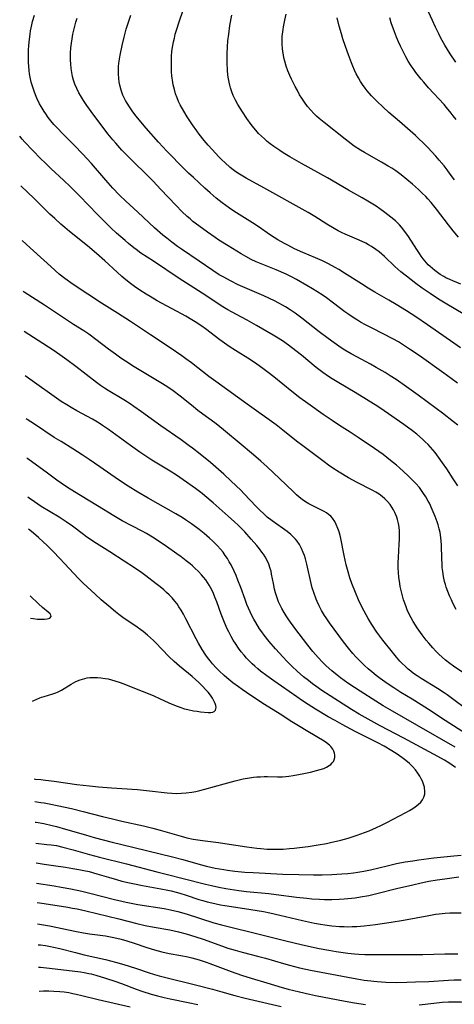
# Model space of a CAD drawing. Units: inches. Extents: x 2108497 to 2113948, y 186417 to 191866.
# Drawn here: x 2108582 to 2108663, y 187256 to 187439 of the extents above; entities that cross this region are included whole.
import ezdxf

# ---------------------------------------------------------------- set-up
doc = ezdxf.new("R2010")
doc.units = ezdxf.units.IN
doc.header["$MEASUREMENT"] = 0
doc.layers.add('c_21_T14S_R20E', color=100, linetype='Continuous')

msp = doc.modelspace()

# ---------------------------------------------------------------- linework, layer by layer
at = {"layer": 'c_21_T14S_R20E'}
for points, elevation in [([(2108663.82, 187363.57), (2108662.99, 187364.22), (2108660.95, 187365.8), (2108659.76, 187366.7), (2108656.42, 187369.18), (2108654.29, 187370.72), (2108652.38, 187372.04), (2108651.26, 187372.77), (2108650.33, 187373.34), (2108648.67, 187374.3), (2108647.62, 187374.88), (2108645.05, 187376.24), (2108644, 187376.82), (2108642.84, 187377.52), (2108642.16, 187377.96), (2108640.86, 187378.85), (2108639.75, 187379.65), (2108638.07, 187380.93), (2108634.85, 187383.44), (2108633.62, 187384.35), (2108632.67, 187385), (2108631.85, 187385.52), (2108631.29, 187385.85), (2108630.6, 187386.23), (2108629.75, 187386.66), (2108627.83, 187387.56), (2108623.06, 187389.65), (2108621.59, 187390.37), (2108620.36, 187391.02), (2108619.53, 187391.5), (2108618.31, 187392.29), (2108615.78, 187394.03), (2108612.5, 187396.25), (2108611.78, 187396.75), (2108610.73, 187397.51), (2108609.77, 187398.26), (2108609.07, 187398.83), (2108607.5, 187400.21), (2108604.39, 187403.13), (2108602.19, 187405.15), (2108601.03, 187406.27), (2108599.8, 187407.56), (2108598.48, 187409.02), (2108595.8, 187412.11), (2108594.15, 187413.93), (2108592.69, 187415.48), (2108590.57, 187417.59), (2108589.45, 187418.74), (2108588.85, 187419.39), (2108588.28, 187420.06), (2108587.79, 187420.68), (2108587.33, 187421.32), (2108587.02, 187421.79), (2108586.46, 187422.72), (2108586.19, 187423.2), (2108585.68, 187424.24), (2108585.4, 187424.89), (2108585.15, 187425.55), (2108584.84, 187426.49), (2108584.64, 187427.21), (2108584.44, 187428.13), (2108584.33, 187428.76), (2108584.25, 187429.4), (2108584.17, 187430.17), (2108584.13, 187430.85), (2108584.11, 187431.62), (2108584.12, 187432.4), (2108584.14, 187433.16), (2108584.19, 187434), (2108584.3, 187435.22), (2108584.42, 187436.15), (2108584.52, 187436.76), (2108584.73, 187437.84), (2108584.89, 187438.48), (2108585.22, 187439.66)], 1036), ([(2108663.73, 187371.36), (2108662.55, 187372.27), (2108661.22, 187373.26), (2108656.66, 187376.5), (2108654.85, 187377.71), (2108653.55, 187378.55), (2108652.77, 187379.03), (2108651.72, 187379.63), (2108649.96, 187380.55), (2108647.9, 187381.57), (2108646.67, 187382.19), (2108645.75, 187382.7), (2108645.16, 187383.05), (2108644.58, 187383.42), (2108643.55, 187384.12), (2108642.85, 187384.64), (2108640.75, 187386.25), (2108639.46, 187387.19), (2108638.79, 187387.65), (2108637.66, 187388.39), (2108636.82, 187388.91), (2108635.79, 187389.52), (2108633.88, 187390.6), (2108633.07, 187391.02), (2108631.92, 187391.58), (2108630.06, 187392.39), (2108627.6, 187393.39), (2108626.38, 187393.91), (2108625.45, 187394.35), (2108624.43, 187394.9), (2108623.61, 187395.38), (2108621.19, 187396.84), (2108619.46, 187397.92), (2108618.78, 187398.38), (2108617.36, 187399.37), (2108615.74, 187400.55), (2108614.64, 187401.4), (2108614.1, 187401.85), (2108613.57, 187402.32), (2108612.61, 187403.24), (2108611.56, 187404.32), (2108608.65, 187407.4), (2108607.33, 187408.77), (2108606.34, 187409.77), (2108603.27, 187412.79), (2108601.47, 187414.62), (2108600.31, 187415.89), (2108599.75, 187416.54), (2108598.85, 187417.63), (2108597.96, 187418.79), (2108596.25, 187421.08), (2108594.94, 187422.89), (2108594.32, 187423.82), (2108593.76, 187424.74), (2108593.49, 187425.24), (2108593.08, 187426.05), (2108592.73, 187426.87), (2108592.5, 187427.57), (2108592.31, 187428.3), (2108592.16, 187429.04), (2108592.06, 187429.79), (2108591.98, 187430.65), (2108591.95, 187431.31), (2108591.94, 187431.97), (2108591.95, 187432.63), (2108592.01, 187433.6), (2108592.1, 187434.44), (2108592.22, 187435.28), (2108592.37, 187436.12), (2108592.53, 187436.89), (2108592.71, 187437.64), (2108592.91, 187438.38), (2108593.13, 187439.11)], 1038), ([(2108664.29, 187377.91), (2108663.07, 187378.8), (2108658.2, 187382.19), (2108655.98, 187383.7), (2108654.27, 187384.81), (2108652.38, 187385.97), (2108651.03, 187386.76), (2108648.43, 187388.25), (2108647.18, 187388.99), (2108645.93, 187389.78), (2108642.8, 187391.81), (2108641.75, 187392.44), (2108641.05, 187392.84), (2108639.82, 187393.49), (2108638.66, 187394.05), (2108637.38, 187394.62), (2108635.03, 187395.64), (2108633.52, 187396.33), (2108632.27, 187396.96), (2108631.65, 187397.29), (2108630.41, 187397.99), (2108629.06, 187398.84), (2108626.73, 187400.44), (2108625.72, 187401.11), (2108622.26, 187403.29), (2108621.45, 187403.85), (2108620.06, 187404.85), (2108618.95, 187405.72), (2108617.83, 187406.68), (2108616.84, 187407.57), (2108614.75, 187409.53), (2108613.85, 187410.37), (2108613.1, 187411.11), (2108609.73, 187414.51), (2108609.03, 187415.25), (2108608.27, 187416.09), (2108605.95, 187418.71), (2108604.37, 187420.58), (2108603.86, 187421.22), (2108603.35, 187421.92), (2108602.86, 187422.64), (2108602.44, 187423.31), (2108602.15, 187423.82), (2108601.89, 187424.33), (2108601.66, 187424.84), (2108601.34, 187425.73), (2108601.09, 187426.64), (2108600.97, 187427.22), (2108600.87, 187427.98), (2108600.83, 187428.7), (2108600.82, 187429.42), (2108600.85, 187430.13), (2108600.91, 187430.75), (2108601.01, 187431.49), (2108601.13, 187432.22), (2108601.5, 187434.02), (2108601.87, 187435.58), (2108602.28, 187437.07), (2108602.73, 187438.53), (2108603.14, 187439.67)], 1040), ([(2108664.35, 187389.75), (2108662.87, 187390.36), (2108662.3, 187390.61), (2108661.6, 187390.95), (2108661.22, 187391.15), (2108660.54, 187391.56), (2108660.02, 187391.92), (2108659.51, 187392.31), (2108659.09, 187392.66), (2108658.67, 187393.03), (2108658.33, 187393.36), (2108657.66, 187394.09), (2108657.35, 187394.47), (2108657, 187394.94), (2108656.67, 187395.42), (2108656.19, 187396.15), (2108654.67, 187398.57), (2108653.99, 187399.53), (2108653.33, 187400.33), (2108652.97, 187400.73), (2108652.21, 187401.47), (2108651.4, 187402.17), (2108650.26, 187403.07), (2108649.34, 187403.74), (2108648.64, 187404.2), (2108647.1, 187405.15), (2108646.05, 187405.76), (2108643.52, 187407.17), (2108639.61, 187409.46), (2108634.77, 187412.14), (2108632.61, 187413.39), (2108631.38, 187414.14), (2108630.74, 187414.54), (2108629.64, 187415.3), (2108628.98, 187415.8), (2108628.44, 187416.24), (2108627.91, 187416.71), (2108627.39, 187417.18), (2108626.84, 187417.73), (2108626.32, 187418.3), (2108625.95, 187418.73), (2108625.43, 187419.38), (2108624.65, 187420.46), (2108623.83, 187421.69), (2108622.98, 187423.06), (2108622.54, 187423.87), (2108622.11, 187424.76), (2108621.84, 187425.46), (2108621.6, 187426.17), (2108621.46, 187426.69), (2108621.34, 187427.22), (2108621.22, 187427.87), (2108621.13, 187428.53), (2108621.05, 187429.47), (2108621, 187430.8), (2108621.01, 187432.47), (2108621.07, 187433.77), (2108621.15, 187434.92), (2108621.28, 187436.14), (2108621.51, 187437.76), (2108621.86, 187439.63)], 1044), ([(2108663.94, 187398.48), (2108662.94, 187399.66), (2108662.05, 187400.78), (2108659.87, 187403.66), (2108658.85, 187404.91), (2108658.24, 187405.6), (2108657.84, 187406.02), (2108657.2, 187406.66), (2108656.53, 187407.29), (2108655.38, 187408.3), (2108654.31, 187409.19), (2108653.28, 187410.01), (2108652.27, 187410.75), (2108651.55, 187411.24), (2108650.89, 187411.66), (2108649.66, 187412.38), (2108646.48, 187414.17), (2108645.77, 187414.59), (2108644.58, 187415.37), (2108643.98, 187415.79), (2108642.87, 187416.64), (2108638.97, 187419.73), (2108638.07, 187420.47), (2108637.58, 187420.91), (2108637.06, 187421.42), (2108636.5, 187422.04), (2108635.93, 187422.74), (2108635.37, 187423.49), (2108634.85, 187424.26), (2108634.45, 187424.9), (2108634.02, 187425.67), (2108633.61, 187426.45), (2108632.96, 187427.78), (2108632.65, 187428.45), (2108632.28, 187429.34), (2108631.96, 187430.22), (2108631.69, 187431.13), (2108631.54, 187431.75), (2108631.43, 187432.32), (2108631.34, 187432.9), (2108631.27, 187433.48), (2108631.22, 187434.2), (2108631.2, 187434.94), (2108631.23, 187435.67), (2108631.26, 187436.1), (2108631.37, 187436.97), (2108631.45, 187437.49), (2108631.69, 187438.72), (2108631.93, 187439.86)], 1046), ([(2108663.16, 187409.11), (2108662.39, 187410.18), (2108661.82, 187410.94), (2108661.24, 187411.7), (2108660.34, 187412.78), (2108659.72, 187413.48), (2108658.25, 187415.09), (2108657.3, 187416.05), (2108656.58, 187416.74), (2108655.97, 187417.3), (2108652.96, 187419.9), (2108651, 187421.62), (2108649.88, 187422.63), (2108648.84, 187423.62), (2108647.81, 187424.67), (2108646.98, 187425.61), (2108646.59, 187426.1), (2108646.09, 187426.78), (2108645.73, 187427.33), (2108645.34, 187428.01), (2108644.92, 187428.8), (2108644.6, 187429.48), (2108644.29, 187430.19), (2108644.04, 187430.8), (2108643.49, 187432.28), (2108642.95, 187433.85), (2108642.47, 187435.28), (2108642.2, 187436.16), (2108641.8, 187437.61), (2108641.44, 187439.15)], 1048), ([(2108663.8, 187352.36), (2108662.94, 187353.63), (2108661.74, 187355.48), (2108660.96, 187356.63), (2108660.22, 187357.66), (2108659.57, 187358.52), (2108658.75, 187359.48), (2108658.28, 187359.98), (2108657.77, 187360.51), (2108657.23, 187361.01), (2108656.18, 187361.91), (2108655.37, 187362.55), (2108653.78, 187363.73), (2108650.16, 187366.27), (2108648.98, 187367.07), (2108646.88, 187368.38), (2108644.74, 187369.67), (2108641.7, 187371.45), (2108640.5, 187372.17), (2108639.8, 187372.62), (2108638.73, 187373.36), (2108637.51, 187374.29), (2108634.8, 187376.55), (2108633.75, 187377.39), (2108632.39, 187378.43), (2108631.27, 187379.22), (2108630.18, 187379.91), (2108629.54, 187380.3), (2108626.46, 187382.11), (2108624.73, 187383.07), (2108621.83, 187384.61), (2108621.14, 187385), (2108619.91, 187385.74), (2108617.04, 187387.67), (2108613.44, 187389.94), (2108612.11, 187390.79), (2108607.35, 187394), (2108605, 187395.53), (2108604.09, 187396.16), (2108603.67, 187396.48), (2108602.66, 187397.28), (2108602.04, 187397.82), (2108600.46, 187399.22), (2108599.39, 187400.23), (2108596.93, 187402.68), (2108593.57, 187406.14), (2108591.91, 187407.82), (2108590.59, 187409.07), (2108588.36, 187411.13), (2108587.2, 187412.23), (2108586.4, 187413.03), (2108584.85, 187414.61), (2108583.45, 187416.1), (2108582.95, 187416.66), (2108582.49, 187417.21)], 1034), ([(2108663.51, 187329.39), (2108662.9, 187330.56), (2108662.6, 187331.17), (2108662.26, 187331.94), (2108661.94, 187332.73), (2108661.65, 187333.53), (2108661.5, 187334.02), (2108661.34, 187334.61), (2108661.14, 187335.53), (2108661, 187336.47), (2108660.92, 187337.19), (2108660.87, 187337.95), (2108660.84, 187338.76), (2108660.78, 187341.37), (2108660.73, 187342.08), (2108660.66, 187342.78), (2108660.51, 187343.65), (2108660.35, 187344.37), (2108660.15, 187345.08), (2108659.97, 187345.63), (2108659.59, 187346.67), (2108659.07, 187347.94), (2108658.52, 187349.1), (2108658.3, 187349.51), (2108657.84, 187350.32), (2108657.33, 187351.1), (2108656.67, 187352), (2108656.02, 187352.76), (2108655.36, 187353.47), (2108654.54, 187354.27), (2108652.96, 187355.69), (2108652.41, 187356.16), (2108651.32, 187357.05), (2108649.92, 187358.12), (2108648.31, 187359.27), (2108645.47, 187361.18), (2108643.83, 187362.27), (2108641.84, 187363.53), (2108640.48, 187364.43), (2108638.82, 187365.58), (2108635.97, 187367.6), (2108634.47, 187368.69), (2108633.02, 187369.81), (2108629.64, 187372.56), (2108628.62, 187373.36), (2108627.63, 187374.1), (2108626.49, 187374.92), (2108625.31, 187375.71), (2108622.53, 187377.42), (2108621.38, 187378.19), (2108619.66, 187379.43), (2108616.98, 187381.45), (2108616.29, 187381.95), (2108615.03, 187382.79), (2108614.44, 187383.16), (2108613.32, 187383.82), (2108612.54, 187384.26), (2108608.03, 187386.68), (2108606.68, 187387.45), (2108605.96, 187387.88), (2108604.81, 187388.61), (2108603.79, 187389.32), (2108603.08, 187389.85), (2108602.16, 187390.58), (2108601.43, 187391.19), (2108600.59, 187391.95), (2108598.3, 187394.07), (2108596.72, 187395.46), (2108595.1, 187396.83), (2108591.74, 187399.5), (2108590.84, 187400.26), (2108590.12, 187400.89), (2108589, 187401.91), (2108588.11, 187402.75), (2108585.15, 187405.67), (2108582.7, 187407.99)], 1032), ([(2108666.04, 187316.81), (2108663, 187318.89), (2108662.35, 187319.36), (2108661.51, 187320.02), (2108660.9, 187320.55), (2108660.3, 187321.1), (2108659.73, 187321.67), (2108659.18, 187322.25), (2108658.42, 187323.13), (2108657.95, 187323.7), (2108657.18, 187324.71), (2108656.25, 187326.02), (2108655.53, 187327.16), (2108655.14, 187327.83), (2108654.91, 187328.27), (2108654.43, 187329.31), (2108654.19, 187329.9), (2108653.96, 187330.54), (2108653.74, 187331.2), (2108653.46, 187332.15), (2108653.28, 187332.89), (2108653.12, 187333.63), (2108653.02, 187334.19), (2108652.86, 187335.42), (2108652.79, 187336.28), (2108652.75, 187337.14), (2108652.75, 187338.13), (2108652.78, 187339.04), (2108652.94, 187341.51), (2108652.99, 187342.46), (2108652.99, 187343.21), (2108652.96, 187343.97), (2108652.89, 187344.67), (2108652.78, 187345.35), (2108652.61, 187346.06), (2108652.47, 187346.53), (2108652.11, 187347.38), (2108651.86, 187347.88), (2108651.57, 187348.36), (2108651.22, 187348.87), (2108650.76, 187349.42), (2108650.26, 187349.94), (2108649.76, 187350.36), (2108649.23, 187350.76), (2108648.56, 187351.18), (2108647.92, 187351.55), (2108645.14, 187352.96), (2108643.54, 187353.82), (2108641.8, 187354.84), (2108640.59, 187355.62), (2108639.8, 187356.18), (2108639.01, 187356.76), (2108635.03, 187359.76), (2108633.89, 187360.64), (2108631.35, 187362.69), (2108630.07, 187363.67), (2108625.11, 187367.17), (2108618.89, 187371.67), (2108617.59, 187372.64), (2108614.37, 187375.13), (2108613.32, 187375.91), (2108612.56, 187376.46), (2108610.4, 187377.94), (2108606.75, 187380.33), (2108603.04, 187382.85), (2108600.65, 187384.38), (2108597.68, 187386.22), (2108595.12, 187387.87), (2108592.43, 187389.68), (2108590.87, 187390.81), (2108589.84, 187391.62), (2108588.24, 187393), (2108586.95, 187394.18), (2108584.46, 187396.49), (2108582.93, 187397.88)], 1030), ([(2108665.23, 187311.01), (2108663.09, 187312.65), (2108661.85, 187313.55), (2108661.28, 187313.95), (2108660.04, 187314.75), (2108656.98, 187316.6), (2108656.24, 187317.08), (2108655.59, 187317.54), (2108655.07, 187317.94), (2108654.56, 187318.35), (2108654.01, 187318.85), (2108653.48, 187319.37), (2108653.06, 187319.82), (2108652.4, 187320.57), (2108651.66, 187321.45), (2108649.87, 187323.71), (2108648.77, 187325.2), (2108647.85, 187326.58), (2108647.17, 187327.71), (2108646.42, 187329.07), (2108646.07, 187329.78), (2108645.4, 187331.19), (2108644.8, 187332.54), (2108644.15, 187334.22), (2108643.79, 187335.27), (2108643.44, 187336.4), (2108643.11, 187337.68), (2108642.73, 187339.39), (2108642.09, 187342.55), (2108641.95, 187343.11), (2108641.76, 187343.78), (2108641.55, 187344.41), (2108641.24, 187345.17), (2108640.95, 187345.72), (2108640.54, 187346.31), (2108640.21, 187346.69), (2108639.83, 187347.03), (2108639.44, 187347.32), (2108639.02, 187347.58), (2108638.52, 187347.84), (2108636.75, 187348.69), (2108636.13, 187349.02), (2108635.52, 187349.38), (2108634.94, 187349.78), (2108634.37, 187350.23), (2108633.86, 187350.68), (2108633.36, 187351.15), (2108631.86, 187352.61), (2108628.39, 187355.87), (2108627.22, 187356.94), (2108625.87, 187358.1), (2108623.22, 187360.29), (2108620.7, 187362.43), (2108619.28, 187363.59), (2108618.7, 187364.03), (2108616.5, 187365.63), (2108615.55, 187366.34), (2108614.36, 187367.28), (2108612.25, 187368.98), (2108610.97, 187369.97), (2108609.8, 187370.77), (2108608.71, 187371.46), (2108603.74, 187374.44), (2108602.11, 187375.47), (2108601.26, 187376.05), (2108600.26, 187376.77), (2108598.98, 187377.71), (2108596.64, 187379.49), (2108595.31, 187380.45), (2108594.38, 187381.08), (2108592.49, 187382.29), (2108587.09, 187385.83), (2108583.33, 187388.24), (2108583.14, 187388.37)], 1028), ([(2108665.44, 187306.29), (2108661.45, 187308.82), (2108658.34, 187310.87), (2108657.01, 187311.73), (2108655.35, 187312.75), (2108653.23, 187314.02), (2108651.92, 187314.85), (2108650.68, 187315.69), (2108649.39, 187316.62), (2108648.67, 187317.17), (2108647.87, 187317.8), (2108647.18, 187318.39), (2108646.5, 187319), (2108645.54, 187319.94), (2108644.88, 187320.64), (2108644.34, 187321.23), (2108643.5, 187322.24), (2108642.61, 187323.39), (2108640, 187326.91), (2108639.36, 187327.84), (2108639.06, 187328.3), (2108638.52, 187329.22), (2108638.08, 187330.05), (2108637.68, 187330.9), (2108637.51, 187331.31), (2108637.08, 187332.53), (2108636.8, 187333.44), (2108636.59, 187334.24), (2108635.79, 187337.82), (2108635.53, 187338.78), (2108635.34, 187339.39), (2108635.12, 187339.99), (2108634.79, 187340.73), (2108634.4, 187341.42), (2108633.96, 187342.07), (2108633.65, 187342.45), (2108633.44, 187342.68), (2108632.8, 187343.29), (2108632.12, 187343.84), (2108629.32, 187345.82), (2108628.42, 187346.54), (2108627.77, 187347.13), (2108627.06, 187347.82), (2108626.39, 187348.51), (2108624.14, 187350.88), (2108623.51, 187351.51), (2108621.76, 187353.21), (2108620.39, 187354.48), (2108619.37, 187355.39), (2108617.9, 187356.65), (2108616.01, 187358.18), (2108614.57, 187359.31), (2108613.96, 187359.77), (2108612.43, 187360.87), (2108608.7, 187363.44), (2108605.09, 187366.06), (2108603.67, 187367.05), (2108602.97, 187367.52), (2108601.8, 187368.27), (2108598.89, 187370.02), (2108598.23, 187370.44), (2108597.47, 187370.97), (2108596.73, 187371.52), (2108592.9, 187374.49), (2108591.23, 187375.74), (2108589.96, 187376.66), (2108588.73, 187377.49), (2108585.9, 187379.27), (2108583.31, 187380.97)], 1026), ([(2108663.3, 187303.83), (2108656.22, 187307.95), (2108651.67, 187310.53), (2108649.95, 187311.55), (2108648.6, 187312.37), (2108645.66, 187314.24), (2108644.61, 187314.92), (2108643.42, 187315.73), (2108642.06, 187316.72), (2108641.44, 187317.2), (2108640.43, 187318.03), (2108639.39, 187318.94), (2108638.63, 187319.67), (2108637.88, 187320.46), (2108636.87, 187321.63), (2108635.98, 187322.75), (2108633.58, 187325.91), (2108632.46, 187327.47), (2108631.96, 187328.21), (2108631.57, 187328.85), (2108631.15, 187329.58), (2108630.77, 187330.32), (2108630.53, 187330.84), (2108630.32, 187331.37), (2108630.13, 187331.91), (2108629.97, 187332.46), (2108629.8, 187333.14), (2108629.59, 187334.19), (2108629.25, 187335.97), (2108629.14, 187336.49), (2108629, 187337), (2108628.7, 187337.83), (2108628.39, 187338.5), (2108628.04, 187339.14), (2108627.73, 187339.63), (2108627.46, 187340.02), (2108626.99, 187340.65), (2108626.49, 187341.27), (2108625.48, 187342.43), (2108624.25, 187343.78), (2108623.02, 187345.02), (2108622.37, 187345.65), (2108621.2, 187346.72), (2108618.42, 187349.16), (2108616.85, 187350.49), (2108616.33, 187350.89), (2108615.11, 187351.81), (2108612.8, 187353.46), (2108611.6, 187354.29), (2108610.43, 187355.04), (2108607.03, 187357.11), (2108605.91, 187357.82), (2108604.78, 187358.57), (2108603.04, 187359.8), (2108598.95, 187362.76), (2108597.85, 187363.53), (2108597.23, 187363.94), (2108595.99, 187364.68), (2108593.1, 187366.26), (2108592.04, 187366.85), (2108591.23, 187367.34), (2108590.2, 187368), (2108588.44, 187369.21), (2108585.67, 187371.21), (2108583.5, 187372.75)], 1024), ([(2108585.29, 187293.76), (2108586.39, 187293.61), (2108587.04, 187293.5), (2108588.28, 187293.27), (2108589.42, 187293.04), (2108592.11, 187292.45), (2108594.24, 187291.93), (2108597.88, 187290.99), (2108599.72, 187290.53), (2108601.42, 187290.13), (2108605.46, 187289.24), (2108607.21, 187288.82), (2108608.59, 187288.45), (2108612.44, 187287.32), (2108613.49, 187287.05), (2108614.69, 187286.8), (2108616.43, 187286.53), (2108619.4, 187286.17), (2108620.58, 187286.01), (2108624.64, 187285.38), (2108626.49, 187285.13), (2108627.22, 187285.05), (2108628.43, 187284.95), (2108629.11, 187284.92), (2108630.07, 187284.91), (2108631.41, 187284.95), (2108632.57, 187285.04), (2108633.41, 187285.12), (2108634.43, 187285.23), (2108636.04, 187285.44), (2108637.88, 187285.72), (2108639.42, 187286.01), (2108640.18, 187286.17), (2108642.07, 187286.62), (2108643.44, 187286.99), (2108645.12, 187287.52), (2108646.46, 187288), (2108647.35, 187288.35), (2108648.7, 187288.94), (2108649.51, 187289.32), (2108650.6, 187289.88), (2108654.13, 187291.73), (2108654.84, 187292.13), (2108655.46, 187292.49), (2108655.91, 187292.79), (2108656.45, 187293.2), (2108656.92, 187293.64), (2108657.27, 187294.09), (2108657.52, 187294.58), (2108657.67, 187295.13), (2108657.7, 187295.57), (2108657.6, 187296.41), (2108657.38, 187297.16), (2108657.22, 187297.57), (2108657.03, 187297.97), (2108656.74, 187298.5), (2108656.4, 187299.01), (2108655.92, 187299.64), (2108655.4, 187300.25), (2108655.1, 187300.56), (2108654.85, 187300.8), (2108654.16, 187301.39), (2108653.43, 187301.95), (2108652.52, 187302.57), (2108651.58, 187303.17), (2108650.12, 187304.02), (2108648.93, 187304.65), (2108644.73, 187306.76), (2108642.34, 187308.03), (2108641.04, 187308.77), (2108639.76, 187309.51), (2108637.42, 187310.92), (2108636.01, 187311.79), (2108634.98, 187312.46), (2108633.92, 187313.18), (2108629.66, 187316.14), (2108628.37, 187317.07), (2108627.2, 187317.97), (2108626.66, 187318.41), (2108626.13, 187318.86), (2108625.62, 187319.32), (2108625.03, 187319.91), (2108624.58, 187320.39), (2108624.14, 187320.89), (2108623.61, 187321.56), (2108623.1, 187322.24), (2108622.54, 187323.07), (2108622.12, 187323.73), (2108621.73, 187324.41), (2108621.3, 187325.23), (2108621.01, 187325.82), (2108620.5, 187326.97), (2108619.88, 187328.51), (2108619.05, 187330.82), (2108618.73, 187331.67), (2108618.44, 187332.37), (2108618.12, 187333.05), (2108617.89, 187333.5), (2108617.64, 187333.93), (2108617.34, 187334.41), (2108617.01, 187334.87), (2108616.63, 187335.36), (2108616.22, 187335.84), (2108615.66, 187336.43), (2108615.01, 187337.07), (2108614.57, 187337.47), (2108614.12, 187337.85), (2108613.4, 187338.43), (2108612.43, 187339.17), (2108611.66, 187339.72), (2108609.76, 187341.07), (2108608.16, 187342.16), (2108607.12, 187342.82), (2108606.01, 187343.49), (2108605.23, 187343.92), (2108601.53, 187345.86), (2108600.56, 187346.4), (2108599.96, 187346.77), (2108596.95, 187348.65), (2108593.76, 187350.53), (2108591.88, 187351.69), (2108591, 187352.28), (2108589.41, 187353.4), (2108587.67, 187354.66), (2108584.02, 187357.36), (2108583.84, 187357.49)], 1020), ([(2108585.2, 187297.95), (2108585.4, 187297.94), (2108586.39, 187297.86), (2108587.28, 187297.76), (2108588.86, 187297.55), (2108593.09, 187296.94), (2108595.42, 187296.66), (2108597.14, 187296.48), (2108599.55, 187296.28), (2108604.38, 187295.98), (2108606.6, 187295.75), (2108609.84, 187295.35), (2108610.7, 187295.29), (2108611.59, 187295.27), (2108612.49, 187295.3), (2108613.38, 187295.37), (2108614.43, 187295.5), (2108615.19, 187295.64), (2108615.95, 187295.8), (2108616.85, 187296.03), (2108620.45, 187297.07), (2108622.45, 187297.61), (2108623.96, 187297.95), (2108625.15, 187298.16), (2108625.87, 187298.26), (2108626.53, 187298.32), (2108627.19, 187298.37), (2108627.85, 187298.39), (2108628.47, 187298.4), (2108630.34, 187298.36), (2108631.24, 187298.37), (2108631.86, 187298.41), (2108632.43, 187298.48), (2108633.24, 187298.6), (2108635.23, 187298.98), (2108636.46, 187299.24), (2108637.58, 187299.51), (2108638.23, 187299.68), (2108638.91, 187299.91), (2108639.46, 187300.14), (2108639.95, 187300.42), (2108640.25, 187300.66), (2108640.51, 187300.93), (2108640.71, 187301.22), (2108640.86, 187301.53), (2108640.96, 187301.93), (2108640.98, 187302.34), (2108640.93, 187302.71), (2108640.81, 187303.11), (2108640.61, 187303.5), (2108640.26, 187303.96), (2108640, 187304.21), (2108639.41, 187304.68), (2108639, 187304.94), (2108635.94, 187306.73), (2108634.22, 187307.78), (2108632.98, 187308.57), (2108630.81, 187309.98), (2108627.93, 187311.77), (2108625.4, 187313.44), (2108623.8, 187314.54), (2108623.12, 187315.02), (2108622.05, 187315.81), (2108620.95, 187316.7), (2108620.41, 187317.17), (2108619.54, 187317.99), (2108618.9, 187318.64), (2108618.3, 187319.32), (2108617.91, 187319.79), (2108617.54, 187320.26), (2108617.05, 187320.93), (2108616.33, 187322), (2108615.67, 187323.12), (2108615.23, 187323.95), (2108613.34, 187327.68), (2108612.87, 187328.55), (2108612.48, 187329.24), (2108612.05, 187329.91), (2108611.69, 187330.43), (2108611.3, 187330.93), (2108610.76, 187331.55), (2108610.24, 187332.1), (2108609.76, 187332.56), (2108609.27, 187333.01), (2108608.56, 187333.61), (2108607.84, 187334.18), (2108605.9, 187335.65), (2108605.15, 187336.19), (2108603.79, 187337.13), (2108601.89, 187338.38), (2108599.23, 187340.11), (2108596.25, 187341.96), (2108595.63, 187342.35), (2108594.98, 187342.81), (2108594.31, 187343.3), (2108592.28, 187344.85), (2108591.1, 187345.68), (2108589.82, 187346.51), (2108586.5, 187348.53), (2108585.21, 187349.37), (2108584.26, 187350.04), (2108584.01, 187350.23)], 1018), ([(2108584.87, 187312.36), (2108585.1, 187312.49), (2108585.64, 187312.76), (2108586.2, 187313), (2108586.55, 187313.13), (2108587.03, 187313.28), (2108588.64, 187313.74), (2108589.17, 187313.93), (2108589.48, 187314.06), (2108590.22, 187314.45), (2108592.05, 187315.57), (2108592.49, 187315.81), (2108592.93, 187316.04), (2108593.73, 187316.36), (2108594.56, 187316.6), (2108595.02, 187316.7), (2108595.48, 187316.76), (2108596.33, 187316.79), (2108596.93, 187316.78), (2108597.54, 187316.73), (2108598.38, 187316.61), (2108598.88, 187316.51), (2108599.52, 187316.35), (2108600.16, 187316.17), (2108601.13, 187315.85), (2108602.15, 187315.46), (2108603.81, 187314.78), (2108606.67, 187313.68), (2108607.37, 187313.39), (2108608.44, 187312.9), (2108610.2, 187312.06), (2108611.23, 187311.62), (2108612.42, 187311.19), (2108613.05, 187310.99), (2108613.68, 187310.82), (2108614.77, 187310.6), (2108615.43, 187310.5), (2108616.07, 187310.42), (2108617.49, 187310.29), (2108617.94, 187310.29), (2108618.33, 187310.34), (2108618.61, 187310.45), (2108618.86, 187310.73), (2108618.94, 187311.18), (2108618.87, 187311.59), (2108618.75, 187311.94), (2108618.58, 187312.31), (2108618.25, 187312.93), (2108617.88, 187313.48), (2108617.44, 187314.04), (2108616.99, 187314.57), (2108616.5, 187315.09), (2108615.73, 187315.87), (2108615.14, 187316.41), (2108614.53, 187316.94), (2108612.15, 187318.87), (2108611.14, 187319.75), (2108610.16, 187320.7), (2108607.72, 187323.24), (2108607.3, 187323.66), (2108606.24, 187324.62), (2108605.43, 187325.3), (2108604.99, 187325.64), (2108604.31, 187326.13), (2108601.62, 187327.93), (2108600.88, 187328.47), (2108600.27, 187328.95), (2108599.03, 187330), (2108597.62, 187331.21), (2108596.48, 187332.23), (2108594.3, 187334.25), (2108593.4, 187335.14), (2108589.96, 187338.83), (2108588.71, 187340.13), (2108587.55, 187341.3), (2108586.93, 187341.89), (2108586.01, 187342.75), (2108585.05, 187343.57), (2108584.36, 187344.12), (2108584.14, 187344.28)], 1016), ([(2108585.47, 187286.03), (2108587.55, 187285.82), (2108588.36, 187285.73), (2108589.33, 187285.58), (2108590.49, 187285.33), (2108592.41, 187284.82), (2108595.46, 187283.93), (2108597.3, 187283.43), (2108602.33, 187282.19), (2108607.94, 187280.71), (2108609.9, 187280.22), (2108612.85, 187279.5), (2108616.97, 187278.43), (2108618.06, 187278.17), (2108619.43, 187277.87), (2108620.76, 187277.62), (2108621.55, 187277.48), (2108623.18, 187277.25), (2108624.57, 187277.09), (2108628.7, 187276.7), (2108630.09, 187276.53), (2108633.89, 187276.02), (2108635.79, 187275.82), (2108636.73, 187275.73), (2108638.12, 187275.64), (2108639.04, 187275.6), (2108640.41, 187275.58), (2108641.79, 187275.63), (2108642.71, 187275.69), (2108643.4, 187275.75), (2108644.73, 187275.91), (2108645.75, 187276.06), (2108647.31, 187276.36), (2108649, 187276.76), (2108652.42, 187277.62), (2108655.43, 187278.34), (2108657.01, 187278.7), (2108658.44, 187278.98), (2108659.97, 187279.24), (2108661.41, 187279.45), (2108664.02, 187279.79)], 1024), ([(2108585.55, 187282.38), (2108587.06, 187282.12), (2108588.76, 187281.87), (2108590.97, 187281.57), (2108592.37, 187281.37), (2108593.44, 187281.17), (2108594.38, 187280.99), (2108595.37, 187280.76), (2108596.8, 187280.37), (2108598.99, 187279.71), (2108600.45, 187279.29), (2108601.45, 187279.02), (2108602.84, 187278.68), (2108603.77, 187278.48), (2108605.3, 187278.18), (2108608.67, 187277.59), (2108610, 187277.32), (2108610.61, 187277.18), (2108611.51, 187276.94), (2108612.19, 187276.75), (2108613.38, 187276.38), (2108615.75, 187275.6), (2108616.48, 187275.38), (2108617.26, 187275.16), (2108618.14, 187274.95), (2108619.73, 187274.63), (2108620.57, 187274.49), (2108624.19, 187273.94), (2108627.71, 187273.35), (2108628.93, 187273.11), (2108630.78, 187272.71), (2108634.99, 187271.72), (2108637.22, 187271.23), (2108638.32, 187271.03), (2108639.14, 187270.9), (2108640.42, 187270.73), (2108641.85, 187270.61), (2108642.68, 187270.57), (2108643.41, 187270.55), (2108644.19, 187270.57), (2108645.04, 187270.61), (2108646.41, 187270.72), (2108648.5, 187270.96), (2108651.41, 187271.36), (2108653.74, 187271.76), (2108658.42, 187272.64), (2108659.66, 187272.84), (2108660.34, 187272.93), (2108661.43, 187273.05), (2108662.32, 187273.1), (2108662.94, 187273.12), (2108664.41, 187273.12)], 1026), ([(2108585.63, 187278.63), (2108588.91, 187278.11), (2108590.17, 187277.9), (2108591.99, 187277.56), (2108594.05, 187277.13), (2108595.77, 187276.72), (2108600.09, 187275.59), (2108601.44, 187275.27), (2108602.24, 187275.1), (2108604.43, 187274.68), (2108609.31, 187273.93), (2108610.48, 187273.7), (2108611.83, 187273.37), (2108613.4, 187272.91), (2108618.54, 187271.27), (2108619.94, 187270.86), (2108621.66, 187270.43), (2108625.97, 187269.41), (2108631.62, 187267.97), (2108634.95, 187267.19), (2108638.04, 187266.53), (2108639.85, 187266.19), (2108641.2, 187265.96), (2108642.08, 187265.82), (2108643.42, 187265.65), (2108644.61, 187265.53), (2108645.45, 187265.47), (2108646.54, 187265.41), (2108648.27, 187265.38), (2108655.41, 187265.38), (2108657.32, 187265.41), (2108661.41, 187265.53), (2108662.82, 187265.54), (2108663.8, 187265.52)], 1028), ([(2108585.72, 187275.03), (2108587.04, 187274.85), (2108591.4, 187274.17), (2108592.3, 187274.01), (2108593.18, 187273.84), (2108594.75, 187273.48), (2108600.88, 187272.01), (2108604.24, 187271.13), (2108605.78, 187270.77), (2108607.45, 187270.44), (2108610.38, 187269.94), (2108611.96, 187269.6), (2108613.37, 187269.23), (2108615.18, 187268.68), (2108616.52, 187268.22), (2108620.15, 187266.91), (2108621.14, 187266.58), (2108622.47, 187266.16), (2108623.79, 187265.8), (2108626.85, 187265.04), (2108628.12, 187264.7), (2108631.47, 187263.69), (2108632.59, 187263.38), (2108634.43, 187262.91), (2108636.46, 187262.48), (2108643.4, 187261.16), (2108645.08, 187260.85), (2108646.43, 187260.63), (2108647.05, 187260.55), (2108648.83, 187260.37), (2108650.46, 187260.27), (2108652.41, 187260.22), (2108654.34, 187260.24), (2108655.97, 187260.29), (2108658.4, 187260.4), (2108662.08, 187260.63), (2108663.1, 187260.67), (2108664.4, 187260.67)], 1030), ([(2108585.81, 187271.08), (2108586.54, 187270.96), (2108588, 187270.69), (2108593.04, 187269.67), (2108594.35, 187269.42), (2108595.44, 187269.24), (2108598.39, 187268.83), (2108599.97, 187268.56), (2108601.33, 187268.25), (2108602.4, 187267.94), (2108603.75, 187267.49), (2108606.07, 187266.69), (2108607.5, 187266.25), (2108608.16, 187266.07), (2108608.85, 187265.89), (2108610.23, 187265.59), (2108612.38, 187265.2), (2108613.72, 187264.93), (2108614.41, 187264.76), (2108615.77, 187264.39), (2108617.07, 187263.97), (2108617.78, 187263.71), (2108621.76, 187262.23), (2108623.66, 187261.56), (2108625.44, 187261), (2108628.36, 187260.14), (2108631.2, 187259.28), (2108632.3, 187258.97), (2108634.42, 187258.45), (2108636.28, 187258.03), (2108637.42, 187257.79), (2108642.88, 187256.73), (2108644.64, 187256.43), (2108646.67, 187256.14)], 1032), ([(2108585.89, 187267.2), (2108586.36, 187267.16), (2108587.29, 187267.05), (2108588.2, 187266.89), (2108588.79, 187266.77), (2108589.95, 187266.49), (2108592.86, 187265.73), (2108594.45, 187265.34), (2108598.4, 187264.44), (2108600.29, 187263.97), (2108601.38, 187263.67), (2108602.62, 187263.29), (2108604.38, 187262.71), (2108606.33, 187262.04), (2108607.48, 187261.67), (2108608.36, 187261.42), (2108609.37, 187261.16), (2108615.13, 187259.74), (2108618.28, 187258.95), (2108619.98, 187258.49), (2108622.44, 187257.79), (2108624.36, 187257.29), (2108631.02, 187255.71)], 1034), ([(2108585.99, 187263.05), (2108586.38, 187263.02), (2108588.01, 187262.85), (2108593.75, 187262.15), (2108594.48, 187262.05), (2108595.32, 187261.89), (2108595.74, 187261.8), (2108596.65, 187261.56), (2108598.43, 187261), (2108600.13, 187260.43), (2108601.36, 187259.99), (2108604.11, 187258.95), (2108605.18, 187258.57), (2108606.9, 187258.01), (2108608.08, 187257.69), (2108609.28, 187257.39), (2108610.42, 187257.14), (2108613.75, 187256.46), (2108615.53, 187256.08)], 1036), ([(2108586.09, 187258.61), (2108586.92, 187258.63), (2108587.87, 187258.63), (2108588.83, 187258.6), (2108589.92, 187258.52), (2108590.77, 187258.43), (2108591.61, 187258.31), (2108592.34, 187258.18), (2108592.97, 187258.05), (2108594.02, 187257.81), (2108597.07, 187257.05), (2108603.02, 187255.65)], 1038), ([(2108656.63, 187256.03), (2108659.35, 187256.37), (2108660.88, 187256.53), (2108662.06, 187256.6), (2108662.96, 187256.62), (2108664.41, 187256.61), (2108666.37, 187256.52), (2108667.66, 187256.42), (2108669.38, 187256.28), (2108673.12, 187255.89)], 1032)]:
    msp.add_lwpolyline(points, dxfattribs=dict(at, elevation=elevation))
for points in [[(2108665.1, 187384.07, 1042), (2108661.46, 187386.24, 1042), (2108660.24, 187386.99, 1042), (2108658.66, 187388, 1042), (2108657.17, 187389, 1042), (2108655.98, 187389.88, 1042), (2108654.27, 187391.22, 1042), (2108653.24, 187392.05, 1042), (2108652.12, 187393.05, 1042), (2108650.17, 187394.9, 1042), (2108649.68, 187395.33, 1042), (2108649.18, 187395.74, 1042), (2108648.56, 187396.21, 1042), (2108647.76, 187396.75, 1042), (2108647.25, 187397.05, 1042), (2108646.72, 187397.33, 1042), (2108645.5, 187397.9, 1042), (2108642.92, 187399, 1042), (2108642.35, 187399.27, 1042), (2108641.61, 187399.65, 1042), (2108640.87, 187400.05, 1042), (2108639.48, 187400.88, 1042), (2108637.28, 187402.29, 1042), (2108636.05, 187403.02, 1042), (2108627.79, 187407.63, 1042), (2108624.53, 187409.42, 1042), (2108623.9, 187409.77, 1042), (2108623.29, 187410.15, 1042), (2108622.6, 187410.61, 1042), (2108622.08, 187410.99, 1042), (2108621.58, 187411.4, 1042), (2108620.55, 187412.29, 1042), (2108620.01, 187412.8, 1042), (2108619.42, 187413.4, 1042), (2108618.2, 187414.73, 1042), (2108617.5, 187415.53, 1042), (2108616.75, 187416.43, 1042), (2108615.81, 187417.6, 1042), (2108615.37, 187418.18, 1042), (2108614.54, 187419.32, 1042), (2108613.58, 187420.81, 1042), (2108612.94, 187421.85, 1042), (2108612.29, 187423.01, 1042), (2108611.97, 187423.66, 1042), (2108611.69, 187424.31, 1042), (2108611.43, 187425.05, 1042), (2108611.19, 187425.86, 1042), (2108611, 187426.7, 1042), (2108610.91, 187427.19, 1042), (2108610.75, 187428.38, 1042), (2108610.68, 187429.17, 1042), (2108610.64, 187429.96, 1042), (2108610.64, 187431.2, 1042), (2108610.68, 187432.06, 1042), (2108610.75, 187432.92, 1042), (2108610.81, 187433.37, 1042), (2108610.91, 187434.05, 1042), (2108611.04, 187434.71, 1042), (2108611.19, 187435.38, 1042), (2108611.37, 187436.12, 1042), (2108611.59, 187436.88, 1042), (2108612.08, 187438.43, 1042), (2108612.82, 187440.6, 1042)], [(2108663.48, 187420.27, 1050), (2108662.96, 187420.99, 1050), (2108662.58, 187421.49, 1050), (2108661.73, 187422.54, 1050), (2108661.25, 187423.08, 1050), (2108658.39, 187426.18, 1050), (2108657.47, 187427.22, 1050), (2108657.02, 187427.77, 1050), (2108656.02, 187429.02, 1050), (2108655.5, 187429.74, 1050), (2108655.14, 187430.28, 1050), (2108654.61, 187431.13, 1050), (2108654.17, 187431.9, 1050), (2108653.83, 187432.54, 1050), (2108653.15, 187433.92, 1050), (2108652.78, 187434.73, 1050), (2108652.43, 187435.55, 1050), (2108652.05, 187436.54, 1050), (2108651.46, 187438.21, 1050), (2108651.17, 187439.14, 1050)], [(2108663.43, 187430.91, 1052), (2108662.38, 187432.49, 1052), (2108661.41, 187434.08, 1052), (2108660.66, 187435.41, 1052), (2108660.25, 187436.19, 1052), (2108659.65, 187437.41, 1052), (2108659.08, 187438.65, 1052), (2108658.38, 187440.27, 1052)], [(2108663.36, 187300.09, 1022), (2108662.12, 187300.94, 1022), (2108661.31, 187301.43, 1022), (2108660.1, 187302.12, 1022), (2108653.8, 187305.52, 1022), (2108649.42, 187307.81, 1022), (2108647.16, 187309.06, 1022), (2108645.51, 187310, 1022), (2108644.1, 187310.87, 1022), (2108640.14, 187313.38, 1022), (2108638.59, 187314.38, 1022), (2108637.46, 187315.16, 1022), (2108636.84, 187315.62, 1022), (2108636.09, 187316.19, 1022), (2108635.17, 187316.93, 1022), (2108633.99, 187317.94, 1022), (2108633.07, 187318.79, 1022), (2108632.05, 187319.81, 1022), (2108631.36, 187320.55, 1022), (2108629.96, 187322.1, 1022), (2108628.82, 187323.44, 1022), (2108627.88, 187324.61, 1022), (2108627.4, 187325.27, 1022), (2108627.02, 187325.81, 1022), (2108626.3, 187326.98, 1022), (2108625.94, 187327.6, 1022), (2108625.6, 187328.26, 1022), (2108625.26, 187328.96, 1022), (2108624.67, 187330.33, 1022), (2108624.32, 187331.23, 1022), (2108623.51, 187333.48, 1022), (2108623, 187334.84, 1022), (2108622.66, 187335.68, 1022), (2108622.29, 187336.5, 1022), (2108621.71, 187337.66, 1022), (2108621.38, 187338.26, 1022), (2108621.03, 187338.84, 1022), (2108620.64, 187339.43, 1022), (2108620.23, 187340.01, 1022), (2108619.78, 187340.57, 1022), (2108619.22, 187341.21, 1022), (2108618.79, 187341.65, 1022), (2108618.34, 187342.09, 1022), (2108617.72, 187342.65, 1022), (2108616.73, 187343.48, 1022), (2108615.77, 187344.24, 1022), (2108614.38, 187345.27, 1022), (2108613.26, 187346.05, 1022), (2108612.66, 187346.43, 1022), (2108611.45, 187347.16, 1022), (2108606.35, 187350.03, 1022), (2108604.43, 187351.15, 1022), (2108602.62, 187352.25, 1022), (2108600.8, 187353.45, 1022), (2108597.36, 187355.88, 1022), (2108595.39, 187357.24, 1022), (2108594.11, 187358.09, 1022), (2108592.36, 187359.21, 1022), (2108590.17, 187360.53, 1022), (2108588.91, 187361.32, 1022), (2108585.24, 187363.76, 1022), (2108583.89, 187364.62, 1022), (2108583.68, 187364.75, 1022)], [(2108584.52, 187327.79, 1014), (2108585.02, 187327.71, 1014), (2108585.82, 187327.62, 1014), (2108586.4, 187327.58, 1014), (2108587.09, 187327.59, 1014), (2108587.58, 187327.65, 1014), (2108588.09, 187327.81, 1014), (2108588.35, 187328.08, 1014), (2108588.3, 187328.37, 1014), (2108588.12, 187328.6, 1014), (2108587.77, 187328.92, 1014), (2108586.72, 187329.76, 1014), (2108585.95, 187330.43, 1014), (2108584.43, 187331.9, 1014), (2108584.42, 187331.9, 1014)], [(2108585.38, 187289.95, 1022), (2108585.54, 187289.92, 1022), (2108586.95, 187289.67, 1022), (2108588.51, 187289.32, 1022), (2108589.29, 187289.13, 1022), (2108590.98, 187288.66, 1022), (2108594.69, 187287.56, 1022), (2108596.33, 187287.11, 1022), (2108599.66, 187286.22, 1022), (2108601.43, 187285.77, 1022), (2108610.87, 187283.53, 1022), (2108612.74, 187283.04, 1022), (2108615.96, 187282.1, 1022), (2108617.15, 187281.79, 1022), (2108618.76, 187281.43, 1022), (2108620.35, 187281.13, 1022), (2108621.08, 187281.02, 1022), (2108622.43, 187280.83, 1022), (2108624.26, 187280.67, 1022), (2108625.84, 187280.57, 1022), (2108631.35, 187280.28, 1022), (2108634.32, 187280.2, 1022), (2108637.04, 187280.16, 1022), (2108638.61, 187280.17, 1022), (2108640.44, 187280.22, 1022), (2108642.28, 187280.33, 1022), (2108643.4, 187280.42, 1022), (2108644.45, 187280.53, 1022), (2108645.25, 187280.64, 1022), (2108646.35, 187280.82, 1022), (2108647.62, 187281.1, 1022), (2108650.66, 187281.84, 1022), (2108652.43, 187282.24, 1022), (2108654.06, 187282.56, 1022), (2108655.43, 187282.79, 1022), (2108656.55, 187282.96, 1022), (2108659.34, 187283.31, 1022), (2108663.09, 187283.7, 1022), (2108664.42, 187283.8, 1022)]]:
    msp.add_polyline3d(points, dxfattribs=at)

doc.saveas('drawing.dxf')
